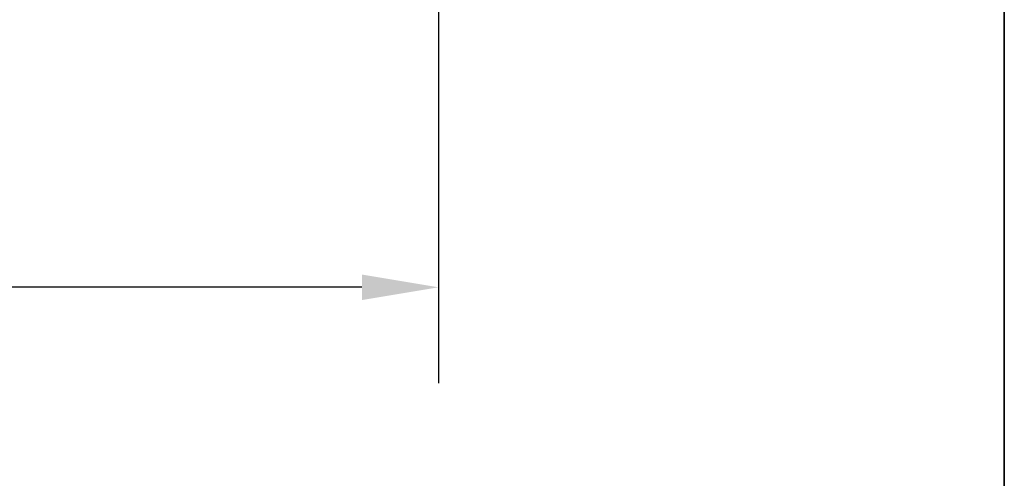
# Model space of a CAD drawing. Extents: x 3434 to 3791, y 1088 to 1274.
# Drawn here: x 3515 to 3519, y 1172 to 1174 of the extents above; entities that cross this region are included whole.
import ezdxf

# ---------------------------------------------------------------- set-up
doc = ezdxf.new("R2010")
doc.units = 0
doc.header["$LTSCALE"] = 250
doc.header["$MEASUREMENT"] = 0
doc.header["$PDMODE"] = 3
doc.header["$PDSIZE"] = -2
doc.layers.get('DEFPOINTS').update_dxf_attribs({"color": 2, "linetype": 'CONTINUOUS'})
doc.layers.add('8', color=7, linetype='CONTINUOUS', lineweight=35)
doc.layers.add('Dimensions', color=2, linetype='CONTINUOUS', lineweight=25)
doc.styles.add('ROMANS', font='romans')
doc.dimstyles.new('LWDEC$0', dxfattribs={"dimscale": 0.125, "dimtxt": 2.5, "dimasz": 1, "dimexe": 1.25, "dimexo": 3, "dimgap": 2, "dimtad": 1, "dimtoh": 1, "dimdec": 4, "dimzin": 11, "dimdsep": 46, "dimlunit": 5, "dimtxsty": 'ROMANS', "dimcen": 0, "dimdle": 1.5, "dimazin": 0, "dimtfac": 1, "dimtdec": 4, "dimtix": 1, "dimtmove": 0, "dimatfit": 3, "dimfxl": 0, "dimfrac": 2, "dimtzin": 0, "dimarcsym": 0})

# ---------------------------------------------------------------- blocks, each defined once
blk = doc.blocks.new('*D83')
at = {"layer": 'DEFPOINTS', "color": 0}
for p in [(3493.142144334716, 1177.403045666431), (3516.893220916424, 1177.403045666431), (3493.142144334716, 1172.378898070573)]:
    blk.add_point(p, dxfattribs=at)
at = {"layer": 'Dimensions', "color": 0, "linetype": 'ByBlock', "lineweight": -2}
for p, q in [((3493.142144334716, 1176.353045666431), (3493.142144334716, 1171.941398070573)), ((3516.893220916424, 1176.353045666431), (3516.893220916424, 1171.941398070573)), ((3516.543220916424, 1172.378898070573), (3493.492144334716, 1172.378898070573))]:
    blk.add_line(p, q, dxfattribs=at)
at = {"layer": 'Dimensions', "color": 0}
for points in [[(3493.492144334716, 1172.437231403907), (3493.492144334716, 1172.32056473724), (3493.142144334716, 1172.378898070573)], [(3516.543220916424, 1172.437231403907), (3516.543220916424, 1172.32056473724), (3516.893220916424, 1172.378898070573)]]:
    blk.add_solid(points, dxfattribs=at)
at = {"layer": 'Dimensions', "color": 0, "insert": (3505.01768262557, 1173.312231403907), "char_height": 0.35, "attachment_point": 5, "style": 'ROMANS'}
blk.add_mtext('Total Rough Opening', dxfattribs=at)

msp = doc.modelspace()

# ---------------------------------------------------------------- linework, layer by layer
at = {"layer": '8', "linetype": 'Continuous'}
msp.add_lwpolyline([(3488.340444147837, 1167.865937481385), (3488.340444147837, 1197.147472005491), (3519.475571995241, 1197.147472005491), (3519.475571995241, 1167.865937481385)], close=True, dxfattribs=at)

# ---------------------------------------------------------------- dimensions: what is measured, and where the dimension line sits
at = {"layer": 'Dimensions'}
dim = msp.add_linear_dim(base=(3493.142144334716, 1172.378898070573), p1=(3516.893220916424, 1177.403045666431), p2=(3493.142144334716, 1177.403045666431), angle=180, text='Total Rough Opening', dimstyle='LWDEC$0', override={"dimscale": 0.35, "dimtxt": 1, "dimdec": 4, "dimzin": 1, "dimlunit": 5, "dimpost": '"', "dimtdec": 4, "dimfrac": 2, "dimarcsym": 1}, dxfattribs=at)
dim.commit()
dim.dimension.update_dxf_attribs({"geometry": '*D83', "text_midpoint": (3505.01768262557, 1172.378898070573), "dimtype": 160})

doc.saveas('drawing.dxf')
